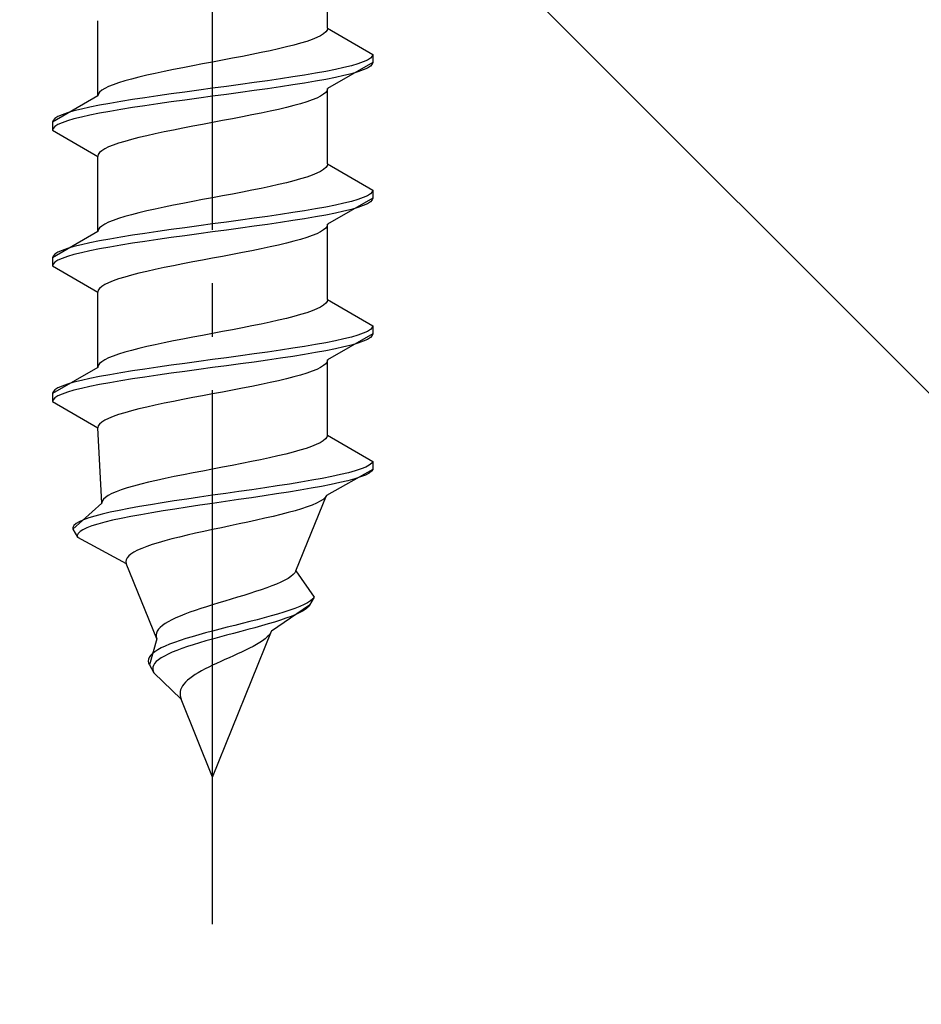
# Model space of a CAD drawing. Extents: x 0 to 1750, y 0 to 2611.
# Drawn here: x 269 to 286, y 2215 to 2234 of the extents above; entities that cross this region are included whole.
import ezdxf

# ---------------------------------------------------------------- set-up
doc = ezdxf.new("R2010")
doc.units = 0
doc.linetypes.add('YCENTER_1', pattern=[13, 10, -1, 1, -1])
doc.linetypes.add('YHIDDEN_1', pattern=[4, 3, -1])
doc.layers.add('YKK_13', color=4, linetype='CONTINUOUS', lineweight=30)
doc.layers.add('YSS_K', color=3, linetype='CONTINUOUS', lineweight=13)

msp = doc.modelspace()

# ---------------------------------------------------------------- linework, layer by layer
at = {"layer": 'YKK_13', "linetype": 'YCENTER_1'}
msp.add_line((272.5, 2216.645), (272.5, 2285.044), dxfattribs=at)
at = {"layer": 'YKK_13', "linetype": 'YHIDDEN_1'}
for p, q in [((274.65, 2233.421), (274.65, 2234.829)), ((270.35, 2232.151), (270.35, 2233.559)), ((274.52, 2233.28), (274.449, 2233.244)), ((274.577, 2233.315), (274.52, 2233.28)), ((274.617, 2233.35), (274.577, 2233.315)), ((274.642, 2233.385), (274.617, 2233.35)), ((274.65, 2233.421), (274.642, 2233.385)), ((274.65, 2233.421), (275.5, 2232.93)), ((274.02, 2233.103), (273.882, 2233.068)), ((274.147, 2233.138), (274.02, 2233.103)), ((274.261, 2233.174), (274.147, 2233.138)), ((274.362, 2233.209), (274.261, 2233.174)), ((274.449, 2233.244), (274.362, 2233.209)), ((273.235, 2232.927), (273.056, 2232.892)), ((273.409, 2232.962), (273.235, 2232.927)), ((273.575, 2232.997), (273.409, 2232.962)), ((273.733, 2233.033), (273.575, 2232.997)), ((273.882, 2233.068), (273.733, 2233.033)), ((275.5, 2232.93), (275.489, 2232.895)), ((275.5, 2232.93), (275.5, 2232.78)), ((272.313, 2232.75), (272.127, 2232.715)), ((272.5, 2232.786), (272.313, 2232.75)), ((272.687, 2232.821), (272.5, 2232.786)), ((272.873, 2232.856), (272.687, 2232.821)), ((273.056, 2232.892), (272.873, 2232.856)), ((275.5, 2232.78), (274.65, 2232.289)), ((275.219, 2232.754), (275.098, 2232.718)), ((275.319, 2232.789), (275.219, 2232.754)), ((275.398, 2232.824), (275.319, 2232.789)), ((275.454, 2232.859), (275.398, 2232.824)), ((275.489, 2232.895), (275.454, 2232.859)), ((275.489, 2232.745), (275.454, 2232.709)), ((275.5, 2232.78), (275.489, 2232.745)), ((271.425, 2232.574), (271.267, 2232.539)), ((271.591, 2232.609), (271.425, 2232.574)), ((271.765, 2232.645), (271.591, 2232.609)), ((271.944, 2232.68), (271.765, 2232.645)), ((272.127, 2232.715), (271.944, 2232.68)), ((274.221, 2232.542), (274, 2232.507)), ((274.428, 2232.577), (274.221, 2232.542)), ((274.621, 2232.612), (274.428, 2232.577)), ((274.798, 2232.648), (274.621, 2232.612)), ((274.957, 2232.683), (274.798, 2232.648)), ((275.098, 2232.718), (274.957, 2232.683)), ((275.098, 2232.568), (274.957, 2232.533)), ((275.219, 2232.604), (275.098, 2232.568)), ((275.319, 2232.639), (275.219, 2232.604)), ((275.398, 2232.674), (275.319, 2232.639)), ((275.454, 2232.709), (275.398, 2232.674)), ((270.638, 2232.362), (270.551, 2232.327)), ((270.739, 2232.398), (270.638, 2232.362)), ((270.853, 2232.433), (270.739, 2232.398)), ((270.98, 2232.468), (270.853, 2232.433)), ((271.118, 2232.503), (270.98, 2232.468)), ((271.267, 2232.539), (271.118, 2232.503)), ((273.021, 2232.366), (272.761, 2232.33)), ((273.276, 2232.401), (273.021, 2232.366)), ((273.526, 2232.436), (273.276, 2232.401)), ((273.768, 2232.471), (273.526, 2232.436)), ((274, 2232.507), (273.768, 2232.471)), ((274.221, 2232.392), (274, 2232.357)), ((274.428, 2232.427), (274.221, 2232.392)), ((274.621, 2232.462), (274.428, 2232.427)), ((274.798, 2232.498), (274.621, 2232.462)), ((274.957, 2232.533), (274.798, 2232.498)), ((270.358, 2232.186), (270.35, 2232.151)), ((270.383, 2232.221), (270.358, 2232.186)), ((270.423, 2232.257), (270.383, 2232.221)), ((270.48, 2232.292), (270.423, 2232.257)), ((270.551, 2232.327), (270.48, 2232.292)), ((271.724, 2232.189), (271.474, 2232.154)), ((271.979, 2232.224), (271.724, 2232.189)), ((272.239, 2232.26), (271.979, 2232.224)), ((272.5, 2232.295), (272.239, 2232.26)), ((272.761, 2232.33), (272.5, 2232.295)), ((272.761, 2232.18), (272.5, 2232.145)), ((273.021, 2232.216), (272.761, 2232.18)), ((273.276, 2232.251), (273.021, 2232.216)), ((273.526, 2232.286), (273.276, 2232.251)), ((273.768, 2232.321), (273.526, 2232.286)), ((274, 2232.357), (273.768, 2232.321)), ((274.577, 2232.183), (274.52, 2232.148)), ((274.617, 2232.219), (274.577, 2232.183)), ((274.642, 2232.254), (274.617, 2232.219)), ((274.65, 2232.289), (274.642, 2232.254)), ((274.65, 2230.881), (274.65, 2232.289)), ((270.35, 2232.151), (269.5, 2231.66)), ((270.572, 2232.013), (270.379, 2231.977)), ((270.779, 2232.048), (270.572, 2232.013)), ((271, 2232.083), (270.779, 2232.048)), ((271.232, 2232.119), (271, 2232.083)), ((271.474, 2232.154), (271.232, 2232.119)), ((271.474, 2232.004), (271.232, 2231.969)), ((271.724, 2232.039), (271.474, 2232.004)), ((271.979, 2232.074), (271.724, 2232.039)), ((272.239, 2232.11), (271.979, 2232.074)), ((272.5, 2232.145), (272.239, 2232.11)), ((274.147, 2232.007), (274.02, 2231.972)), ((274.261, 2232.042), (274.147, 2232.007)), ((274.362, 2232.078), (274.261, 2232.042)), ((274.449, 2232.113), (274.362, 2232.078)), ((274.52, 2232.148), (274.449, 2232.113)), ((269.781, 2231.836), (269.681, 2231.801)), ((269.902, 2231.872), (269.781, 2231.836)), ((270.043, 2231.907), (269.902, 2231.872)), ((270.202, 2231.942), (270.043, 2231.907)), ((270.379, 2231.977), (270.202, 2231.942)), ((270.379, 2231.827), (270.202, 2231.792)), ((270.572, 2231.863), (270.379, 2231.827)), ((270.779, 2231.898), (270.572, 2231.863)), ((271, 2231.933), (270.779, 2231.898)), ((271.232, 2231.969), (271, 2231.933)), ((273.409, 2231.831), (273.235, 2231.795)), ((273.575, 2231.866), (273.409, 2231.831)), ((273.733, 2231.901), (273.575, 2231.866)), ((273.882, 2231.936), (273.733, 2231.901)), ((274.02, 2231.972), (273.882, 2231.936)), ((269.511, 2231.695), (269.5, 2231.66)), ((269.5, 2231.66), (269.5, 2231.51)), ((269.546, 2231.731), (269.511, 2231.695)), ((269.602, 2231.766), (269.546, 2231.731)), ((269.681, 2231.801), (269.602, 2231.766)), ((269.681, 2231.651), (269.602, 2231.616)), ((269.781, 2231.686), (269.681, 2231.651)), ((269.902, 2231.722), (269.781, 2231.686)), ((270.043, 2231.757), (269.902, 2231.722)), ((270.202, 2231.792), (270.043, 2231.757)), ((272.5, 2231.654), (272.313, 2231.619)), ((272.687, 2231.689), (272.5, 2231.654)), ((272.873, 2231.725), (272.687, 2231.689)), ((273.056, 2231.76), (272.873, 2231.725)), ((273.235, 2231.795), (273.056, 2231.76)), ((269.511, 2231.545), (269.5, 2231.51)), ((269.5, 2231.51), (270.35, 2231.019)), ((269.546, 2231.581), (269.511, 2231.545)), ((269.602, 2231.616), (269.546, 2231.581)), ((271.425, 2231.443), (271.267, 2231.407)), ((271.591, 2231.478), (271.425, 2231.443)), ((271.765, 2231.513), (271.591, 2231.478)), ((271.944, 2231.548), (271.765, 2231.513)), ((272.127, 2231.584), (271.944, 2231.548)), ((272.313, 2231.619), (272.127, 2231.584)), ((270.739, 2231.266), (270.638, 2231.231)), ((270.853, 2231.301), (270.739, 2231.266)), ((270.98, 2231.337), (270.853, 2231.301)), ((271.118, 2231.372), (270.98, 2231.337)), ((271.267, 2231.407), (271.118, 2231.372)), ((270.383, 2231.09), (270.358, 2231.054)), ((270.423, 2231.125), (270.383, 2231.09)), ((270.48, 2231.16), (270.423, 2231.125)), ((270.551, 2231.196), (270.48, 2231.16)), ((270.638, 2231.231), (270.551, 2231.196)), ((270.358, 2231.054), (270.35, 2231.019)), ((270.35, 2229.611), (270.35, 2231.019)), ((274.449, 2230.704), (274.362, 2230.669)), ((274.52, 2230.74), (274.449, 2230.704)), ((274.577, 2230.775), (274.52, 2230.74)), ((274.617, 2230.81), (274.577, 2230.775)), ((274.642, 2230.845), (274.617, 2230.81)), ((274.65, 2230.881), (274.642, 2230.845)), ((274.65, 2230.881), (275.5, 2230.39)), ((273.882, 2230.528), (273.733, 2230.493)), ((274.02, 2230.563), (273.882, 2230.528)), ((274.147, 2230.598), (274.02, 2230.563)), ((274.261, 2230.634), (274.147, 2230.598)), ((274.362, 2230.669), (274.261, 2230.634)), ((273.056, 2230.352), (272.873, 2230.316)), ((273.235, 2230.387), (273.056, 2230.352)), ((273.409, 2230.422), (273.235, 2230.387)), ((273.575, 2230.457), (273.409, 2230.422)), ((273.733, 2230.493), (273.575, 2230.457)), ((275.489, 2230.355), (275.454, 2230.319)), ((275.5, 2230.39), (275.489, 2230.355)), ((275.5, 2230.39), (275.5, 2230.24)), ((272.127, 2230.175), (271.944, 2230.14)), ((272.313, 2230.21), (272.127, 2230.175)), ((272.5, 2230.246), (272.313, 2230.21)), ((272.687, 2230.281), (272.5, 2230.246)), ((272.873, 2230.316), (272.687, 2230.281)), ((275.5, 2230.24), (274.65, 2229.749)), ((275.098, 2230.178), (274.957, 2230.143)), ((275.219, 2230.214), (275.098, 2230.178)), ((275.319, 2230.249), (275.219, 2230.214)), ((275.398, 2230.284), (275.319, 2230.249)), ((275.454, 2230.319), (275.398, 2230.284)), ((275.454, 2230.169), (275.398, 2230.134)), ((275.489, 2230.205), (275.454, 2230.169)), ((275.5, 2230.24), (275.489, 2230.205)), ((271.118, 2229.963), (270.98, 2229.928)), ((271.267, 2229.999), (271.118, 2229.963)), ((271.425, 2230.034), (271.267, 2229.999)), ((271.591, 2230.069), (271.425, 2230.034)), ((271.765, 2230.105), (271.591, 2230.069)), ((271.944, 2230.14), (271.765, 2230.105)), ((274, 2229.967), (273.768, 2229.931)), ((274.221, 2230.002), (274, 2229.967)), ((274.428, 2230.037), (274.221, 2230.002)), ((274.621, 2230.072), (274.428, 2230.037)), ((274.798, 2230.108), (274.621, 2230.072)), ((274.957, 2230.143), (274.798, 2230.108)), ((274.957, 2229.993), (274.798, 2229.958)), ((275.098, 2230.028), (274.957, 2229.993)), ((275.219, 2230.064), (275.098, 2230.028)), ((275.319, 2230.099), (275.219, 2230.064)), ((275.398, 2230.134), (275.319, 2230.099)), ((270.551, 2229.787), (270.48, 2229.752)), ((270.638, 2229.822), (270.551, 2229.787)), ((270.739, 2229.858), (270.638, 2229.822)), ((270.853, 2229.893), (270.739, 2229.858)), ((270.98, 2229.928), (270.853, 2229.893)), ((272.761, 2229.79), (272.5, 2229.755)), ((273.021, 2229.826), (272.761, 2229.79)), ((273.276, 2229.861), (273.021, 2229.826)), ((273.526, 2229.896), (273.276, 2229.861)), ((273.768, 2229.931), (273.526, 2229.896)), ((273.768, 2229.781), (273.526, 2229.746)), ((274, 2229.817), (273.768, 2229.781)), ((274.221, 2229.852), (274, 2229.817)), ((274.428, 2229.887), (274.221, 2229.852)), ((274.621, 2229.922), (274.428, 2229.887)), ((274.798, 2229.958), (274.621, 2229.922)), ((270.35, 2229.611), (269.5, 2229.12)), ((270.358, 2229.646), (270.35, 2229.611)), ((270.383, 2229.681), (270.358, 2229.646)), ((270.423, 2229.717), (270.383, 2229.681)), ((270.48, 2229.752), (270.423, 2229.717)), ((271.474, 2229.614), (271.232, 2229.579)), ((271.724, 2229.649), (271.474, 2229.614)), ((271.979, 2229.684), (271.724, 2229.649)), ((272.239, 2229.72), (271.979, 2229.684)), ((272.5, 2229.755), (272.239, 2229.72)), ((272.5, 2229.605), (272.239, 2229.57)), ((272.761, 2229.64), (272.5, 2229.605)), ((273.021, 2229.676), (272.761, 2229.64)), ((273.276, 2229.711), (273.021, 2229.676)), ((273.526, 2229.746), (273.276, 2229.711)), ((274.52, 2229.608), (274.449, 2229.573)), ((274.577, 2229.643), (274.52, 2229.608)), ((274.617, 2229.679), (274.577, 2229.643)), ((274.642, 2229.714), (274.617, 2229.679)), ((274.65, 2229.749), (274.642, 2229.714)), ((274.65, 2228.341), (274.65, 2229.749)), ((270.379, 2229.437), (270.202, 2229.402)), ((270.572, 2229.473), (270.379, 2229.437)), ((270.779, 2229.508), (270.572, 2229.473)), ((271, 2229.543), (270.779, 2229.508)), ((271.232, 2229.579), (271, 2229.543)), ((271.232, 2229.429), (271, 2229.393)), ((271.474, 2229.464), (271.232, 2229.429)), ((271.724, 2229.499), (271.474, 2229.464)), ((271.979, 2229.534), (271.724, 2229.499)), ((272.239, 2229.57), (271.979, 2229.534)), ((274.02, 2229.432), (273.882, 2229.396)), ((274.147, 2229.467), (274.02, 2229.432)), ((274.261, 2229.502), (274.147, 2229.467)), ((274.362, 2229.538), (274.261, 2229.502)), ((274.449, 2229.573), (274.362, 2229.538)), ((269.602, 2229.226), (269.546, 2229.191)), ((269.681, 2229.261), (269.602, 2229.226)), ((269.781, 2229.296), (269.681, 2229.261)), ((269.902, 2229.332), (269.781, 2229.296)), ((270.043, 2229.367), (269.902, 2229.332)), ((270.202, 2229.402), (270.043, 2229.367)), ((270.202, 2229.252), (270.043, 2229.217)), ((270.379, 2229.287), (270.202, 2229.252)), ((270.572, 2229.323), (270.379, 2229.287)), ((270.779, 2229.358), (270.572, 2229.323)), ((271, 2229.393), (270.779, 2229.358)), ((273.235, 2229.255), (273.056, 2229.22)), ((273.409, 2229.291), (273.235, 2229.255)), ((273.575, 2229.326), (273.409, 2229.291)), ((273.733, 2229.361), (273.575, 2229.326)), ((273.882, 2229.396), (273.733, 2229.361)), ((269.511, 2229.155), (269.5, 2229.12)), ((269.5, 2229.12), (269.5, 2228.97)), ((269.546, 2229.191), (269.511, 2229.155)), ((269.546, 2229.041), (269.511, 2229.005)), ((269.602, 2229.076), (269.546, 2229.041)), ((269.681, 2229.111), (269.602, 2229.076)), ((269.781, 2229.146), (269.681, 2229.111)), ((269.902, 2229.182), (269.781, 2229.146)), ((270.043, 2229.217), (269.902, 2229.182)), ((272.127, 2229.044), (271.944, 2229.008)), ((272.313, 2229.079), (272.127, 2229.044)), ((272.5, 2229.114), (272.313, 2229.079)), ((272.687, 2229.149), (272.5, 2229.114)), ((272.873, 2229.185), (272.687, 2229.149)), ((273.056, 2229.22), (272.873, 2229.185)), ((269.511, 2229.005), (269.5, 2228.97)), ((269.5, 2228.97), (270.35, 2228.479)), ((271.267, 2228.867), (271.118, 2228.832)), ((271.425, 2228.903), (271.267, 2228.867)), ((271.591, 2228.938), (271.425, 2228.903)), ((271.765, 2228.973), (271.591, 2228.938)), ((271.944, 2229.008), (271.765, 2228.973)), ((270.638, 2228.691), (270.551, 2228.656)), ((270.739, 2228.726), (270.638, 2228.691)), ((270.853, 2228.761), (270.739, 2228.726)), ((270.98, 2228.797), (270.853, 2228.761)), ((271.118, 2228.832), (270.98, 2228.797)), ((270.358, 2228.514), (270.35, 2228.479)), ((270.383, 2228.55), (270.358, 2228.514)), ((270.423, 2228.585), (270.383, 2228.55)), ((270.48, 2228.62), (270.423, 2228.585)), ((270.551, 2228.656), (270.48, 2228.62)), ((270.35, 2227.071), (270.35, 2228.479)), ((274.642, 2228.305), (274.617, 2228.27)), ((274.65, 2228.341), (274.642, 2228.305)), ((274.65, 2228.341), (275.5, 2227.85)), ((274.362, 2228.129), (274.261, 2228.094)), ((274.449, 2228.164), (274.362, 2228.129)), ((274.52, 2228.2), (274.449, 2228.164)), ((274.577, 2228.235), (274.52, 2228.2)), ((274.617, 2228.27), (274.577, 2228.235)), ((273.733, 2227.953), (273.575, 2227.917)), ((273.882, 2227.988), (273.733, 2227.953)), ((274.02, 2228.023), (273.882, 2227.988)), ((274.147, 2228.058), (274.02, 2228.023)), ((274.261, 2228.094), (274.147, 2228.058)), ((272.873, 2227.776), (272.687, 2227.741)), ((273.056, 2227.812), (272.873, 2227.776)), ((273.235, 2227.847), (273.056, 2227.812)), ((273.409, 2227.882), (273.235, 2227.847)), ((273.575, 2227.917), (273.409, 2227.882)), ((275.454, 2227.779), (275.398, 2227.744)), ((275.489, 2227.815), (275.454, 2227.779)), ((275.5, 2227.85), (275.489, 2227.815)), ((275.5, 2227.85), (275.5, 2227.7)), ((271.944, 2227.6), (271.765, 2227.565)), ((272.127, 2227.635), (271.944, 2227.6)), ((272.313, 2227.67), (272.127, 2227.635)), ((272.5, 2227.706), (272.313, 2227.67)), ((272.687, 2227.741), (272.5, 2227.706)), ((274.798, 2227.568), (274.621, 2227.532)), ((275.5, 2227.7), (274.65, 2227.209)), ((274.957, 2227.603), (274.798, 2227.568)), ((275.098, 2227.638), (274.957, 2227.603)), ((275.219, 2227.674), (275.098, 2227.638)), ((275.319, 2227.709), (275.219, 2227.674)), ((275.398, 2227.744), (275.319, 2227.709)), ((275.398, 2227.594), (275.319, 2227.559)), ((275.454, 2227.629), (275.398, 2227.594)), ((275.489, 2227.665), (275.454, 2227.629)), ((275.5, 2227.7), (275.489, 2227.665)), ((270.98, 2227.388), (270.853, 2227.353)), ((271.118, 2227.423), (270.98, 2227.388)), ((271.267, 2227.459), (271.118, 2227.423)), ((271.425, 2227.494), (271.267, 2227.459)), ((271.591, 2227.529), (271.425, 2227.494)), ((271.765, 2227.565), (271.591, 2227.529)), ((273.768, 2227.391), (273.526, 2227.356)), ((274, 2227.427), (273.768, 2227.391)), ((274.221, 2227.462), (274, 2227.427)), ((274.428, 2227.497), (274.221, 2227.462)), ((274.621, 2227.532), (274.428, 2227.497)), ((274.621, 2227.382), (274.428, 2227.347)), ((274.798, 2227.418), (274.621, 2227.382)), ((274.957, 2227.453), (274.798, 2227.418)), ((275.098, 2227.488), (274.957, 2227.453)), ((275.219, 2227.524), (275.098, 2227.488)), ((275.319, 2227.559), (275.219, 2227.524)), ((270.48, 2227.212), (270.423, 2227.177)), ((270.551, 2227.247), (270.48, 2227.212)), ((270.638, 2227.282), (270.551, 2227.247)), ((270.739, 2227.318), (270.638, 2227.282)), ((270.853, 2227.353), (270.739, 2227.318)), ((272.5, 2227.215), (272.239, 2227.18)), ((272.761, 2227.25), (272.5, 2227.215)), ((273.021, 2227.286), (272.761, 2227.25)), ((273.276, 2227.321), (273.021, 2227.286)), ((273.526, 2227.356), (273.276, 2227.321)), ((273.526, 2227.206), (273.276, 2227.171)), ((273.768, 2227.241), (273.526, 2227.206)), ((274, 2227.277), (273.768, 2227.241)), ((274.221, 2227.312), (274, 2227.277)), ((274.428, 2227.347), (274.221, 2227.312)), ((274.65, 2227.209), (274.642, 2227.174)), ((274.65, 2225.801), (274.65, 2227.209)), ((270.35, 2227.071), (269.5, 2226.58)), ((270.358, 2227.106), (270.35, 2227.071)), ((270.383, 2227.141), (270.358, 2227.106)), ((270.423, 2227.177), (270.383, 2227.141)), ((271.232, 2227.039), (271, 2227.003)), ((271.474, 2227.074), (271.232, 2227.039)), ((271.724, 2227.109), (271.474, 2227.074)), ((271.979, 2227.144), (271.724, 2227.109)), ((272.239, 2227.18), (271.979, 2227.144)), ((272.239, 2227.03), (271.979, 2226.994)), ((272.5, 2227.065), (272.239, 2227.03)), ((272.761, 2227.1), (272.5, 2227.065)), ((273.021, 2227.136), (272.761, 2227.1)), ((273.276, 2227.171), (273.021, 2227.136)), ((274.449, 2227.033), (274.362, 2226.998)), ((274.52, 2227.068), (274.449, 2227.033)), ((274.577, 2227.103), (274.52, 2227.068)), ((274.617, 2227.139), (274.577, 2227.103)), ((274.642, 2227.174), (274.617, 2227.139)), ((270.202, 2226.862), (270.043, 2226.827)), ((270.379, 2226.897), (270.202, 2226.862)), ((270.572, 2226.933), (270.379, 2226.897)), ((270.779, 2226.968), (270.572, 2226.933)), ((271, 2227.003), (270.779, 2226.968)), ((271, 2226.853), (270.779, 2226.818)), ((271.232, 2226.889), (271, 2226.853)), ((271.474, 2226.924), (271.232, 2226.889)), ((271.724, 2226.959), (271.474, 2226.924)), ((271.979, 2226.994), (271.724, 2226.959)), ((273.882, 2226.856), (273.733, 2226.821)), ((274.02, 2226.892), (273.882, 2226.856)), ((274.147, 2226.927), (274.02, 2226.892)), ((274.261, 2226.962), (274.147, 2226.927)), ((274.362, 2226.998), (274.261, 2226.962)), ((269.546, 2226.651), (269.511, 2226.615)), ((269.602, 2226.686), (269.546, 2226.651)), ((269.681, 2226.721), (269.602, 2226.686)), ((269.781, 2226.756), (269.681, 2226.721)), ((269.902, 2226.792), (269.781, 2226.756)), ((270.043, 2226.827), (269.902, 2226.792)), ((270.043, 2226.677), (269.902, 2226.642)), ((270.202, 2226.712), (270.043, 2226.677)), ((270.379, 2226.747), (270.202, 2226.712)), ((270.572, 2226.783), (270.379, 2226.747)), ((270.779, 2226.818), (270.572, 2226.783)), ((272.873, 2226.645), (272.687, 2226.609)), ((273.056, 2226.68), (272.873, 2226.645)), ((273.235, 2226.715), (273.056, 2226.68)), ((273.409, 2226.751), (273.235, 2226.715)), ((273.575, 2226.786), (273.409, 2226.751)), ((273.733, 2226.821), (273.575, 2226.786)), ((269.511, 2226.615), (269.5, 2226.58)), ((269.5, 2226.58), (269.5, 2226.43)), ((269.511, 2226.465), (269.5, 2226.43)), ((269.546, 2226.501), (269.511, 2226.465)), ((269.602, 2226.536), (269.546, 2226.501)), ((269.681, 2226.571), (269.602, 2226.536)), ((269.781, 2226.606), (269.681, 2226.571)), ((269.902, 2226.642), (269.781, 2226.606)), ((271.944, 2226.468), (271.765, 2226.433)), ((272.127, 2226.504), (271.944, 2226.468)), ((272.313, 2226.539), (272.127, 2226.504)), ((272.5, 2226.574), (272.313, 2226.539)), ((272.687, 2226.609), (272.5, 2226.574)), ((269.5, 2226.43), (270.35, 2225.939)), ((271.118, 2226.292), (270.98, 2226.257)), ((271.267, 2226.327), (271.118, 2226.292)), ((271.425, 2226.363), (271.267, 2226.327)), ((271.591, 2226.398), (271.425, 2226.363)), ((271.765, 2226.433), (271.591, 2226.398)), ((270.551, 2226.116), (270.48, 2226.08)), ((270.638, 2226.151), (270.551, 2226.116)), ((270.739, 2226.186), (270.638, 2226.151)), ((270.853, 2226.221), (270.739, 2226.186)), ((270.98, 2226.257), (270.853, 2226.221)), ((270.358, 2225.974), (270.35, 2225.939)), ((270.427, 2224.531), (270.35, 2225.939)), ((270.383, 2226.01), (270.358, 2225.974)), ((270.423, 2226.045), (270.383, 2226.01)), ((270.48, 2226.08), (270.423, 2226.045)), ((274.613, 2225.73), (274.571, 2225.695)), ((274.64, 2225.765), (274.613, 2225.73)), ((274.65, 2225.801), (274.64, 2225.765)), ((274.65, 2225.801), (275.5, 2225.31)), ((274.249, 2225.554), (274.134, 2225.518)), ((274.351, 2225.589), (274.249, 2225.554)), ((274.439, 2225.624), (274.351, 2225.589)), ((274.512, 2225.66), (274.439, 2225.624)), ((274.571, 2225.695), (274.512, 2225.66)), ((273.562, 2225.377), (273.397, 2225.342)), ((273.72, 2225.413), (273.562, 2225.377)), ((273.868, 2225.448), (273.72, 2225.413)), ((274.007, 2225.483), (273.868, 2225.448)), ((274.134, 2225.518), (274.007, 2225.483)), ((272.684, 2225.201), (272.5, 2225.166)), ((272.867, 2225.236), (272.684, 2225.201)), ((273.048, 2225.272), (272.867, 2225.236)), ((273.225, 2225.307), (273.048, 2225.272)), ((273.397, 2225.342), (273.225, 2225.307)), ((275.279, 2225.169), (275.171, 2225.134)), ((275.367, 2225.204), (275.279, 2225.169)), ((275.433, 2225.239), (275.367, 2225.204)), ((275.478, 2225.275), (275.433, 2225.239)), ((275.5, 2225.31), (275.478, 2225.275)), ((275.5, 2225.31), (275.5, 2225.16)), ((271.612, 2224.989), (271.451, 2224.954)), ((271.781, 2225.025), (271.612, 2224.989)), ((271.955, 2225.06), (271.781, 2225.025)), ((272.134, 2225.095), (271.955, 2225.06)), ((272.316, 2225.13), (272.134, 2225.095)), ((272.5, 2225.166), (272.316, 2225.13)), ((274.553, 2224.992), (274.36, 2224.957)), ((274.733, 2225.028), (274.553, 2224.992)), ((275.5, 2225.16), (274.629, 2224.669)), ((274.896, 2225.063), (274.733, 2225.028)), ((275.043, 2225.098), (274.896, 2225.063)), ((275.171, 2225.134), (275.043, 2225.098)), ((275.27, 2225.019), (275.16, 2224.984)), ((275.36, 2225.054), (275.27, 2225.019)), ((275.429, 2225.089), (275.36, 2225.054)), ((275.476, 2225.125), (275.429, 2225.089)), ((275.5, 2225.16), (275.476, 2225.125)), ((270.899, 2224.813), (270.789, 2224.778)), ((271.02, 2224.848), (270.899, 2224.813)), ((271.154, 2224.883), (271.02, 2224.848)), ((271.297, 2224.919), (271.154, 2224.883)), ((271.451, 2224.954), (271.297, 2224.919)), ((273.475, 2224.816), (273.235, 2224.781)), ((273.709, 2224.851), (273.475, 2224.816)), ((273.936, 2224.887), (273.709, 2224.851)), ((274.153, 2224.922), (273.936, 2224.887)), ((274.345, 2224.807), (274.139, 2224.772)), ((274.36, 2224.957), (274.153, 2224.922)), ((274.539, 2224.842), (274.345, 2224.807)), ((274.718, 2224.878), (274.539, 2224.842)), ((274.883, 2224.913), (274.718, 2224.878)), ((275.03, 2224.948), (274.883, 2224.913)), ((275.16, 2224.984), (275.03, 2224.948)), ((270.491, 2224.637), (270.454, 2224.601)), ((270.544, 2224.672), (270.491, 2224.637)), ((270.611, 2224.707), (270.544, 2224.672)), ((270.693, 2224.742), (270.611, 2224.707)), ((270.789, 2224.778), (270.693, 2224.742)), ((272.256, 2224.64), (272.016, 2224.604)), ((272.5, 2224.675), (272.256, 2224.64)), ((272.746, 2224.71), (272.5, 2224.675)), ((272.991, 2224.746), (272.746, 2224.71)), ((273.226, 2224.631), (272.985, 2224.596)), ((273.235, 2224.781), (272.991, 2224.746)), ((273.464, 2224.666), (273.226, 2224.631)), ((273.696, 2224.701), (273.464, 2224.666)), ((273.922, 2224.737), (273.696, 2224.701)), ((274.139, 2224.772), (273.922, 2224.737)), ((274.06, 2223.261), (274.629, 2224.669)), ((274.607, 2224.634), (274.569, 2224.599)), ((274.629, 2224.669), (274.607, 2224.634)), ((270.427, 2224.531), (269.884, 2224.04)), ((270.433, 2224.566), (270.427, 2224.531)), ((270.454, 2224.601), (270.433, 2224.566)), ((271.128, 2224.463), (270.932, 2224.428)), ((271.336, 2224.499), (271.128, 2224.463)), ((271.554, 2224.534), (271.336, 2224.499)), ((271.781, 2224.569), (271.554, 2224.534)), ((272.016, 2224.604), (271.781, 2224.569)), ((272.024, 2224.454), (271.794, 2224.419)), ((272.26, 2224.49), (272.024, 2224.454)), ((272.5, 2224.525), (272.26, 2224.49)), ((272.742, 2224.56), (272.5, 2224.525)), ((272.985, 2224.596), (272.742, 2224.56)), ((274.27, 2224.458), (274.162, 2224.422)), ((274.365, 2224.493), (274.27, 2224.458)), ((274.447, 2224.528), (274.365, 2224.493)), ((274.515, 2224.563), (274.447, 2224.528)), ((274.569, 2224.599), (274.515, 2224.563)), ((270.179, 2224.252), (270.081, 2224.216)), ((270.296, 2224.287), (270.179, 2224.252)), ((270.431, 2224.322), (270.296, 2224.287)), ((270.582, 2224.357), (270.431, 2224.322)), ((270.75, 2224.393), (270.582, 2224.357)), ((270.932, 2224.428), (270.75, 2224.393)), ((270.966, 2224.278), (270.789, 2224.243)), ((271.156, 2224.313), (270.966, 2224.278)), ((271.359, 2224.349), (271.156, 2224.313)), ((271.572, 2224.384), (271.359, 2224.349)), ((271.794, 2224.419), (271.572, 2224.384)), ((273.631, 2224.281), (273.479, 2224.246)), ((273.777, 2224.316), (273.631, 2224.281)), ((273.915, 2224.352), (273.777, 2224.316)), ((274.044, 2224.387), (273.915, 2224.352)), ((274.162, 2224.422), (274.044, 2224.387)), ((269.903, 2224.111), (269.883, 2224.075)), ((269.883, 2224.075), (269.884, 2224.04)), ((269.942, 2224.146), (269.903, 2224.111)), ((270.001, 2224.181), (269.942, 2224.146)), ((270.081, 2224.216), (270.001, 2224.181)), ((270.147, 2224.066), (270.072, 2224.031)), ((270.24, 2224.102), (270.147, 2224.066)), ((270.352, 2224.137), (270.24, 2224.102)), ((270.481, 2224.172), (270.352, 2224.137)), ((270.627, 2224.207), (270.481, 2224.172)), ((270.789, 2224.243), (270.627, 2224.207)), ((272.664, 2224.069), (272.5, 2224.034)), ((272.83, 2224.105), (272.664, 2224.069)), ((272.996, 2224.14), (272.83, 2224.105)), ((273.16, 2224.175), (272.996, 2224.14)), ((273.322, 2224.211), (273.16, 2224.175)), ((273.479, 2224.246), (273.322, 2224.211)), ((269.884, 2224.04), (269.968, 2223.89)), ((269.981, 2223.961), (269.965, 2223.925)), ((269.965, 2223.925), (269.968, 2223.89)), ((269.968, 2223.89), (270.884, 2223.399)), ((270.017, 2223.996), (269.981, 2223.961)), ((270.072, 2224.031), (270.017, 2223.996)), ((271.879, 2223.893), (271.739, 2223.858)), ((272.026, 2223.928), (271.879, 2223.893)), ((272.18, 2223.964), (272.026, 2223.928)), ((272.338, 2223.999), (272.18, 2223.964)), ((272.5, 2224.034), (272.338, 2223.999)), ((271.267, 2223.717), (271.175, 2223.681)), ((271.37, 2223.752), (271.267, 2223.717)), ((271.483, 2223.787), (271.37, 2223.752)), ((271.606, 2223.823), (271.483, 2223.787)), ((271.739, 2223.858), (271.606, 2223.823)), ((270.928, 2223.54), (270.898, 2223.505)), ((270.971, 2223.576), (270.928, 2223.54)), ((271.026, 2223.611), (270.971, 2223.576)), ((271.094, 2223.646), (271.026, 2223.611)), ((271.175, 2223.681), (271.094, 2223.646)), ((270.88, 2223.47), (270.876, 2223.434)), ((270.876, 2223.434), (270.884, 2223.399)), ((270.898, 2223.505), (270.88, 2223.47)), ((271.453, 2221.991), (270.884, 2223.399)), ((273.966, 2223.155), (273.912, 2223.12)), ((274.008, 2223.19), (273.966, 2223.155)), ((274.04, 2223.225), (274.008, 2223.19)), ((274.06, 2223.261), (274.04, 2223.225)), ((274.06, 2223.261), (274.4, 2222.77)), ((273.608, 2222.978), (273.512, 2222.943)), ((273.696, 2223.014), (273.608, 2222.978)), ((273.777, 2223.049), (273.696, 2223.014)), ((273.849, 2223.084), (273.777, 2223.049)), ((273.912, 2223.12), (273.849, 2223.084)), ((273.081, 2222.802), (272.965, 2222.767)), ((273.195, 2222.837), (273.081, 2222.802)), ((273.305, 2222.873), (273.195, 2222.837)), ((273.411, 2222.908), (273.305, 2222.873)), ((273.512, 2222.943), (273.411, 2222.908)), ((272.388, 2222.59), (272.279, 2222.555)), ((272.5, 2222.626), (272.388, 2222.59)), ((272.615, 2222.661), (272.5, 2222.626)), ((272.731, 2222.696), (272.615, 2222.661)), ((272.848, 2222.732), (272.731, 2222.696)), ((272.965, 2222.767), (272.848, 2222.732)), ((274.316, 2222.62), (273.603, 2222.129)), ((274.132, 2222.594), (274.042, 2222.558)), ((274.211, 2222.629), (274.132, 2222.594)), ((274.278, 2222.664), (274.211, 2222.629)), ((274.332, 2222.699), (274.278, 2222.664)), ((274.316, 2222.62), (274.289, 2222.585)), ((274.4, 2222.77), (274.316, 2222.62)), ((274.373, 2222.735), (274.332, 2222.699)), ((274.4, 2222.77), (274.373, 2222.735)), ((271.891, 2222.414), (271.81, 2222.379)), ((271.979, 2222.449), (271.891, 2222.414)), ((272.074, 2222.485), (271.979, 2222.449)), ((272.174, 2222.52), (272.074, 2222.485)), ((272.279, 2222.555), (272.174, 2222.52)), ((273.594, 2222.417), (273.464, 2222.382)), ((273.717, 2222.452), (273.594, 2222.417)), ((273.834, 2222.488), (273.717, 2222.452)), ((273.943, 2222.523), (273.834, 2222.488)), ((273.969, 2222.408), (273.873, 2222.373)), ((274.042, 2222.558), (273.943, 2222.523)), ((274.055, 2222.444), (273.969, 2222.408)), ((274.131, 2222.479), (274.055, 2222.444)), ((274.196, 2222.514), (274.131, 2222.479)), ((274.249, 2222.549), (274.196, 2222.514)), ((274.289, 2222.585), (274.249, 2222.549)), ((271.561, 2222.238), (271.519, 2222.202)), ((271.611, 2222.273), (271.561, 2222.238)), ((271.669, 2222.308), (271.611, 2222.273)), ((271.735, 2222.343), (271.669, 2222.308)), ((271.81, 2222.379), (271.735, 2222.343)), ((272.915, 2222.241), (272.775, 2222.206)), ((273.055, 2222.276), (272.915, 2222.241)), ((273.194, 2222.311), (273.055, 2222.276)), ((273.331, 2222.347), (273.194, 2222.311)), ((273.416, 2222.232), (273.289, 2222.197)), ((273.464, 2222.382), (273.331, 2222.347)), ((273.539, 2222.267), (273.416, 2222.232)), ((273.657, 2222.302), (273.539, 2222.267)), ((273.769, 2222.338), (273.657, 2222.302)), ((273.873, 2222.373), (273.769, 2222.338)), ((271.447, 2222.097), (271.441, 2222.061)), ((271.441, 2222.061), (271.443, 2222.026)), ((271.463, 2222.132), (271.447, 2222.097)), ((271.486, 2222.167), (271.463, 2222.132)), ((271.519, 2222.202), (271.486, 2222.167)), ((272.239, 2222.064), (272.116, 2222.029)), ((272.367, 2222.1), (272.239, 2222.064)), ((272.5, 2222.135), (272.367, 2222.1)), ((272.636, 2222.17), (272.5, 2222.135)), ((272.5, 2219.399), (273.603, 2222.129)), ((272.76, 2222.056), (272.629, 2222.02)), ((272.775, 2222.206), (272.636, 2222.17)), ((272.893, 2222.091), (272.76, 2222.056)), ((273.026, 2222.126), (272.893, 2222.091)), ((273.158, 2222.161), (273.026, 2222.126)), ((273.289, 2222.197), (273.158, 2222.161)), ((273.558, 2222.059), (273.524, 2222.023)), ((273.585, 2222.094), (273.558, 2222.059)), ((273.603, 2222.129), (273.585, 2222.094)), ((271.453, 2221.991), (271.316, 2221.5)), ((271.443, 2222.026), (271.453, 2221.991)), ((271.611, 2221.853), (271.536, 2221.817)), ((271.695, 2221.888), (271.611, 2221.853)), ((271.789, 2221.923), (271.695, 2221.888)), ((271.89, 2221.959), (271.789, 2221.923)), ((272, 2221.994), (271.89, 2221.959)), ((272.116, 2222.029), (272, 2221.994)), ((272.138, 2221.879), (272.029, 2221.844)), ((272.254, 2221.914), (272.138, 2221.879)), ((272.375, 2221.95), (272.254, 2221.914)), ((272.5, 2221.985), (272.375, 2221.95)), ((272.629, 2222.02), (272.5, 2221.985)), ((273.322, 2221.882), (273.258, 2221.847)), ((273.381, 2221.918), (273.322, 2221.882)), ((273.435, 2221.953), (273.381, 2221.918)), ((273.483, 2221.988), (273.435, 2221.953)), ((273.524, 2222.023), (273.483, 2221.988)), ((271.337, 2221.676), (271.312, 2221.641)), ((271.371, 2221.712), (271.337, 2221.676)), ((271.416, 2221.747), (271.371, 2221.712)), ((271.471, 2221.782), (271.416, 2221.747)), ((271.536, 2221.817), (271.471, 2221.782)), ((271.596, 2221.667), (271.536, 2221.632)), ((271.665, 2221.703), (271.596, 2221.667)), ((271.744, 2221.738), (271.665, 2221.703)), ((271.831, 2221.773), (271.744, 2221.738)), ((271.926, 2221.809), (271.831, 2221.773)), ((272.029, 2221.844), (271.926, 2221.809)), ((272.888, 2221.671), (272.809, 2221.635)), ((272.966, 2221.706), (272.888, 2221.671)), ((273.043, 2221.741), (272.966, 2221.706)), ((273.117, 2221.776), (273.043, 2221.741)), ((273.189, 2221.812), (273.117, 2221.776)), ((273.258, 2221.847), (273.189, 2221.812)), ((271.298, 2221.606), (271.295, 2221.571)), ((271.295, 2221.571), (271.3, 2221.535)), ((271.312, 2221.641), (271.298, 2221.606)), ((271.3, 2221.535), (271.316, 2221.5)), ((271.316, 2221.5), (271.4, 2221.35)), ((271.392, 2221.491), (271.38, 2221.456)), ((271.413, 2221.526), (271.392, 2221.491)), ((271.444, 2221.562), (271.413, 2221.526)), ((271.485, 2221.597), (271.444, 2221.562)), ((271.536, 2221.632), (271.485, 2221.597)), ((272.5, 2221.494), (272.427, 2221.459)), ((272.575, 2221.529), (272.5, 2221.494)), ((272.652, 2221.565), (272.575, 2221.529)), ((272.73, 2221.6), (272.652, 2221.565)), ((272.809, 2221.635), (272.73, 2221.6)), ((271.38, 2221.456), (271.378, 2221.421)), ((271.378, 2221.421), (271.385, 2221.385)), ((271.385, 2221.385), (271.4, 2221.35)), ((271.4, 2221.35), (271.91, 2220.859)), ((272.172, 2221.318), (272.12, 2221.283)), ((272.23, 2221.353), (272.172, 2221.318)), ((272.292, 2221.388), (272.23, 2221.353)), ((272.358, 2221.424), (272.292, 2221.388)), ((272.427, 2221.459), (272.358, 2221.424)), ((271.961, 2221.141), (271.935, 2221.106)), ((271.992, 2221.177), (271.961, 2221.141)), ((272.029, 2221.212), (271.992, 2221.177)), ((272.072, 2221.247), (272.029, 2221.212)), ((272.12, 2221.283), (272.072, 2221.247)), ((271.892, 2221), (271.889, 2220.965)), ((271.889, 2220.965), (271.891, 2220.93)), ((271.891, 2220.93), (271.898, 2220.894)), ((271.901, 2221.036), (271.892, 2221)), ((271.915, 2221.071), (271.901, 2221.036)), ((271.935, 2221.106), (271.915, 2221.071)), ((271.898, 2220.894), (271.91, 2220.859)), ((272.5, 2219.399), (271.91, 2220.859))]:
    msp.add_line(p, q, dxfattribs=at)
at = {"layer": 'YSS_K'}
msp.add_line((242.5, 2269.999), (347.5, 2164.999), dxfattribs=at)

doc.saveas('drawing.dxf')
